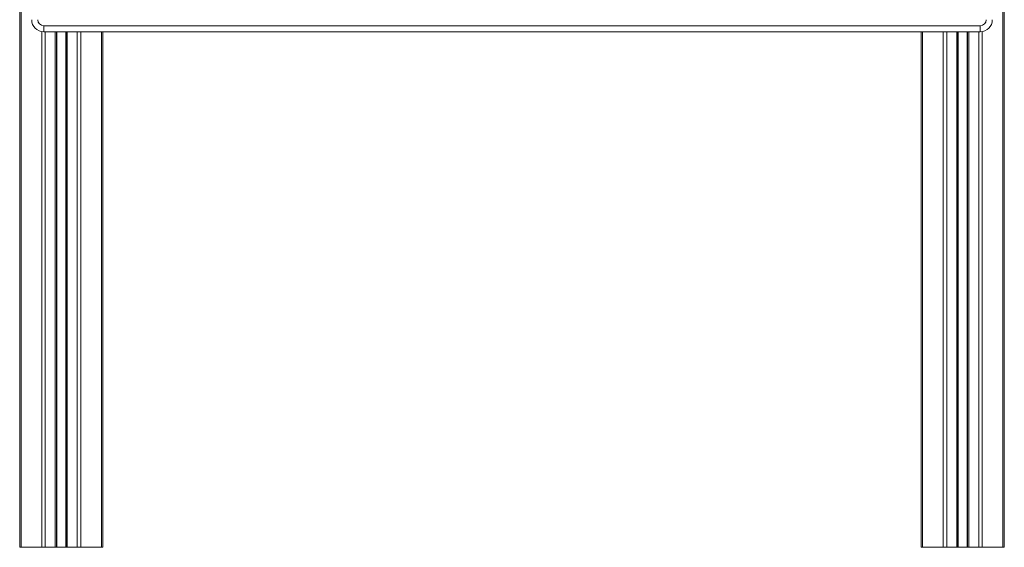
# Model space of a CAD drawing. Units: millimetres. Extents: x -900 to 2657, y -1946 to 585.
# Drawn here: x -238 to 582, y -475 to -35 of the extents above; entities that cross this region are included whole.
import ezdxf

# ---------------------------------------------------------------- set-up
doc = ezdxf.new("R2010")
doc.units = ezdxf.units.MM

msp = doc.modelspace()

# ---------------------------------------------------------------- linework, layer by layer
at = {"color": 7, "linetype": 'Continuous', "lineweight": 15}
for p, q in [((-238, 575.43), (-238, -474.57)), ((-236.83, 575.43), (-236.83, -474.57)), ((580.83, 575.43), (580.83, -474.57)), ((582, 575.43), (582, -474.57)), ((-218, -39.99), (562, -39.99)), ((-218, -39.99), (-218, -44.99)), ((562, -39.99), (562, -44.99)), ((562, -44.99), (-218, -44.99)), ((-207.37, -44.99), (-207.37, -474.57)), ((-199.37, -44.99), (-199.37, -474.57)), ((-168.74, -44.99), (-168.74, -474.57)), ((512.74, -44.99), (512.74, -474.57)), ((543.37, -44.99), (543.37, -474.57)), ((551.37, -44.99), (551.37, -474.57)), ((-238, -474.57), (-236.83, -474.57)), ((-236.83, -474.57), (-219.54, -474.57)), ((-219.54, -474.57), (-216.71, -474.57)), ((-216.71, -474.57), (-208.37, -474.57)), ((-208.37, -474.57), (-207.37, -474.57)), ((-207.37, -474.57), (-207.04, -474.57)), ((-207.04, -474.57), (-199.69, -474.57)), ((-199.69, -474.57), (-199.37, -474.57)), ((-199.37, -474.57), (-198.37, -474.57)), ((-198.37, -474.57), (-190.02, -474.57)), ((-190.02, -474.57), (-187.19, -474.57)), ((-187.19, -474.57), (-169.91, -474.57)), ((-169.91, -474.57), (-168.74, -474.57)), ((512.74, -474.57), (513.91, -474.57)), ((513.91, -474.57), (531.2, -474.57)), ((531.2, -474.57), (534.03, -474.57)), ((534.03, -474.57), (542.37, -474.57)), ((542.37, -474.57), (543.37, -474.57)), ((543.37, -474.57), (543.7, -474.57)), ((543.7, -474.57), (551.04, -474.57)), ((551.04, -474.57), (551.37, -474.57)), ((551.37, -474.57), (552.37, -474.57)), ((552.37, -474.57), (560.72, -474.57)), ((560.72, -474.57), (563.54, -474.57)), ((563.54, -474.57), (580.83, -474.57)), ((580.83, -474.57), (582, -474.57))]:
    msp.add_line(p, q, dxfattribs=at)
at = {"color": 8, "linetype": 'Continuous', "lineweight": 15}
for p, q in [((-219.54, -44.87), (-219.54, -474.57)), ((-216.71, -44.99), (-216.71, -474.57)), ((-208.37, -44.99), (-208.37, -474.57)), ((-207.04, -44.99), (-207.04, -474.57)), ((-199.69, -44.99), (-199.69, -474.57)), ((-198.37, -44.99), (-198.37, -474.57)), ((-190.02, -44.99), (-190.02, -474.57)), ((-187.19, -44.99), (-187.19, -474.57)), ((-169.91, -44.99), (-169.91, -474.57)), ((513.91, -44.99), (513.91, -474.57)), ((531.2, -44.99), (531.2, -474.57)), ((534.03, -44.99), (534.03, -474.57)), ((542.37, -44.99), (542.37, -474.57)), ((543.7, -44.99), (543.7, -474.57)), ((551.04, -44.99), (551.04, -474.57)), ((552.37, -44.99), (552.37, -474.57)), ((560.72, -44.99), (560.72, -474.57)), ((563.54, -44.87), (563.54, -474.57))]:
    msp.add_line(p, q, dxfattribs=at)
at = {"color": 7, "linetype": 'Continuous', "lineweight": 15}
for centre, radius, start, end in [((-218, -34.99), 10, 180, 270), ((-218, -34.99), 5, 180, 270), ((562, -34.99), 5, 270, 0), ((562, -34.99), 10, 270, 0)]:
    msp.add_arc(centre, radius, start, end, dxfattribs=at)

doc.saveas('drawing.dxf')
